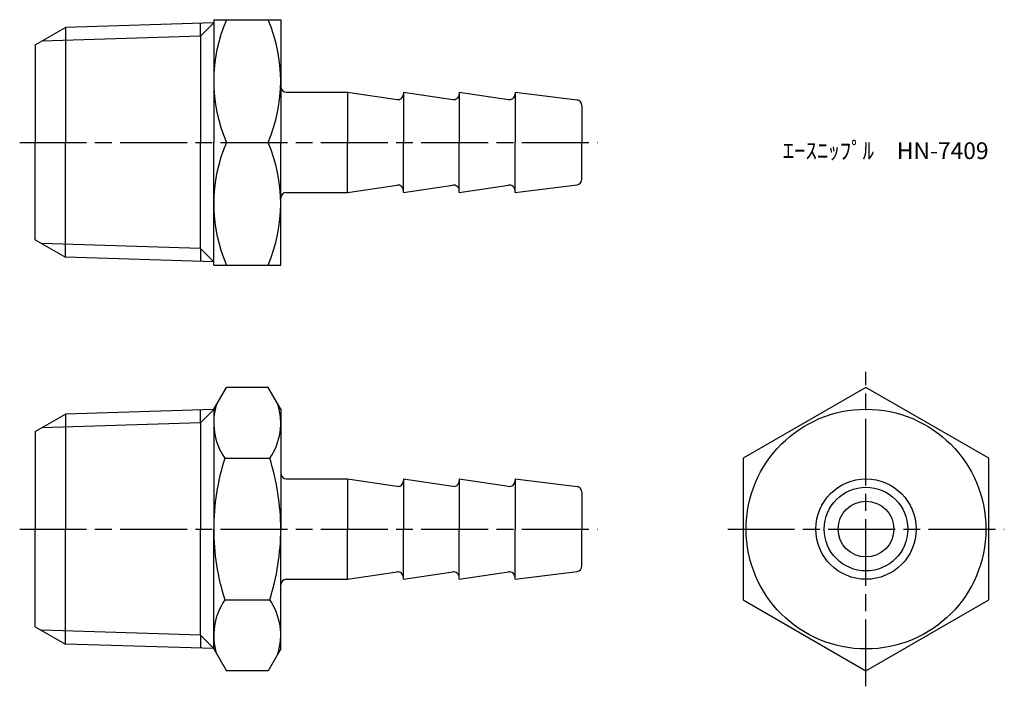
# Model space of a CAD drawing. Units: millimetres. Extents: x 246.6 to 334.9, y 195.7 to 255.5.
import ezdxf

# ---------------------------------------------------------------- set-up
doc = ezdxf.new("R2010")
doc.units = ezdxf.units.MM
doc.header["$LTSCALE"] = 0.5
doc.linetypes.add('AM_ISO08W050', pattern=[18, 12, -1.5, 3, -1.5])
doc.layers.add('AM_7', color=4, linetype='AM_ISO08W050', lineweight=25)
doc.styles.get("Standard").update_dxf_attribs({"font": 'ISOCP.SHX', "bigfont": 'EXTFONT.SHX'})

msp = doc.modelspace()

# ---------------------------------------------------------------- linework, layer by layer
for p, q in [((264.021, 255.219), (250.718, 254.803)), ((264.021, 255.219), (262.822, 254.02)), ((262.822, 254.02), (262.822, 255.182)), ((264.021, 255.497), (270.021, 255.497)), ((264.021, 255.497), (264.021, 244.497)), ((270.021, 255.497), (270.021, 244.497)), ((248.021, 253.247), (250.718, 254.803)), ((250.718, 254.803), (250.718, 244.497)), ((262.822, 254.02), (248.59, 253.575)), ((262.822, 254.02), (262.822, 244.497)), ((248.021, 253.247), (248.021, 244.497)), ((270.521, 248.997), (276.021, 248.997)), ((276.021, 248.997), (276.021, 244.497)), ((276.021, 248.997), (280.447, 248.333)), ((281.021, 248.997), (281.021, 248.827)), ((281.021, 248.997), (285.447, 248.333)), ((281.021, 248.997), (281.021, 244.497)), ((286.021, 248.997), (286.021, 248.827)), ((286.021, 248.997), (290.447, 248.333)), ((286.021, 248.997), (286.021, 244.497)), ((291.021, 248.997), (291.021, 248.827)), ((291.021, 248.997), (296.583, 248.301)), ((291.021, 248.997), (291.021, 244.497)), ((297.021, 247.805), (297.021, 244.497)), ((248.021, 235.747), (248.021, 244.497)), ((250.718, 234.19), (250.718, 244.497)), ((262.822, 234.974), (262.822, 244.497)), ((264.021, 233.497), (264.021, 244.497)), ((265.148, 244.497), (268.895, 244.497)), ((270.021, 233.497), (270.021, 244.497)), ((276.021, 239.997), (276.021, 244.497)), ((281.021, 239.997), (281.021, 244.497)), ((286.021, 239.997), (286.021, 244.497)), ((291.021, 239.997), (291.021, 244.497)), ((297.021, 241.188), (297.021, 244.497)), ((276.021, 239.997), (280.447, 240.661)), ((281.021, 239.997), (285.447, 240.661)), ((281.021, 239.997), (281.021, 240.166)), ((286.021, 239.997), (290.447, 240.661)), ((286.021, 239.997), (286.021, 240.166)), ((291.021, 239.997), (296.583, 240.692)), ((291.021, 239.997), (291.021, 240.166)), ((270.521, 239.997), (276.021, 239.997)), ((248.021, 235.747), (250.718, 234.19)), ((262.822, 234.974), (248.59, 235.418)), ((264.021, 233.774), (262.822, 234.974)), ((262.822, 234.974), (262.822, 233.812)), ((264.021, 233.774), (250.718, 234.19)), ((264.021, 233.497), (270.021, 233.497)), ((264.021, 220.567), (265.148, 222.519)), ((268.895, 222.519), (265.148, 222.519)), ((270.021, 220.567), (268.895, 222.519)), ((248.021, 218.567), (250.718, 220.124)), ((264.021, 220.54), (250.718, 220.124)), ((250.718, 220.124), (250.718, 209.817)), ((264.021, 220.54), (262.822, 219.34)), ((262.822, 219.34), (262.822, 220.502)), ((264.021, 220.567), (264.021, 209.817)), ((270.021, 220.567), (270.021, 209.817)), ((262.822, 219.34), (248.59, 218.895)), ((262.822, 219.34), (262.822, 209.817)), ((248.021, 218.567), (248.021, 209.817)), ((265.004, 216.168), (269.039, 216.168)), ((270.521, 214.317), (276.021, 214.317)), ((270.521, 214.317), (276.021, 214.317)), ((276.021, 214.317), (276.021, 209.817)), ((276.021, 214.317), (280.447, 213.653)), ((281.021, 214.317), (281.021, 214.148)), ((281.021, 214.317), (285.447, 213.653)), ((281.021, 214.317), (281.021, 209.817)), ((286.021, 214.317), (286.021, 214.148)), ((286.021, 214.317), (290.447, 213.653)), ((286.021, 214.317), (286.021, 209.817)), ((291.021, 214.317), (291.021, 214.148)), ((291.021, 214.317), (296.583, 213.622)), ((291.021, 214.317), (291.021, 209.817)), ((297.021, 213.126), (297.021, 209.817)), ((248.021, 201.067), (248.021, 209.817)), ((250.718, 199.51), (250.718, 209.817)), ((262.822, 200.294), (262.822, 209.817)), ((264.021, 199.067), (264.021, 209.817)), ((270.021, 199.067), (270.021, 209.817)), ((276.021, 205.317), (276.021, 209.817)), ((281.021, 205.317), (281.021, 209.817)), ((286.021, 205.317), (286.021, 209.817)), ((291.021, 205.317), (291.021, 209.817)), ((297.021, 206.508), (297.021, 209.817)), ((276.021, 205.317), (280.447, 205.981)), ((281.021, 205.317), (285.447, 205.981)), ((286.021, 205.317), (290.447, 205.981)), ((291.021, 205.317), (296.583, 206.012)), ((270.521, 205.317), (276.021, 205.317)), ((270.521, 205.317), (276.021, 205.317)), ((281.021, 205.317), (281.021, 205.486)), ((286.021, 205.317), (286.021, 205.486)), ((291.021, 205.317), (291.021, 205.486)), ((265.004, 203.466), (269.039, 203.466)), ((248.021, 201.067), (250.718, 199.51)), ((262.822, 200.294), (248.59, 200.739)), ((264.021, 199.095), (250.718, 199.51)), ((264.021, 199.095), (262.822, 200.294)), ((262.822, 200.294), (262.822, 199.132)), ((264.021, 199.067), (265.148, 197.115)), ((270.021, 199.067), (268.895, 197.115)), ((268.895, 197.115), (265.148, 197.115))]:
    msp.add_line(p, q)
msp.add_lwpolyline([(333.482, 203.466), (333.482, 216.168), (322.482, 222.519), (311.482, 216.168), (311.482, 203.466), (322.482, 197.115)], close=True)
for radius in [10.75, 4.5, 3.75, 2.5]:
    msp.add_circle((322.482, 209.817), radius)
for centre, radius, start, end in [((278.008, 249.997), 13.986, 156.84339, 203.15661), ((256.035, 249.997), 13.986, 336.84339, 23.15661), ((270.521, 249.497), 0.5, 180, 270), ((280.521, 248.827), 0.5, 261.46923, 0), ((285.521, 248.827), 0.5, 261.46923, 0), ((290.521, 248.827), 0.5, 261.46923, 360), ((296.521, 247.805), 0.5, 0, 82.87498), ((278.008, 238.997), 13.986, 156.84339, 203.15661), ((256.035, 238.997), 13.986, 336.84339, 23.15661), ((296.521, 241.188), 0.5, 277.12502, 0), ((280.521, 240.166), 0.5, 0, 98.53077), ((285.521, 240.166), 0.5, 0, 98.53077), ((290.521, 240.166), 0.5, 0, 98.53077), ((270.521, 239.497), 0.5, 90, 180), ((269.644, 219.343), 5.623, 162.87901, 214.38425), ((264.399, 219.343), 5.623, 325.61575, 17.12099), ((285.039, 209.817), 21.018, 162.41205, 180), ((249.004, 209.817), 21.018, 360, 17.58795), ((270.521, 214.817), 0.5, 180, 270), ((270.521, 214.817), 0.5, 180, 270), ((280.521, 214.148), 0.5, 261.46923, 360), ((285.521, 214.148), 0.5, 261.46923, 360), ((290.521, 214.148), 0.5, 261.46923, 360), ((296.521, 213.126), 0.5, 360, 82.87498), ((285.039, 209.817), 21.018, 180, 197.58795), ((249.004, 209.817), 21.018, 342.41205, 0), ((280.521, 205.486), 0.5, 0, 98.53077), ((285.521, 205.486), 0.5, 0, 98.53077), ((290.521, 205.486), 0.5, 0, 98.53077), ((296.521, 206.508), 0.5, 277.12502, 0), ((270.521, 204.817), 0.5, 90, 180), ((270.521, 204.817), 0.5, 90, 180), ((269.644, 200.291), 5.623, 145.61575, 197.12099), ((264.399, 200.291), 5.623, 342.87901, 34.38425)]:
    msp.add_arc(centre, radius, start, end)
at = {"layer": 'AM_7'}
for p, q in [((246.624, 244.497), (298.418, 244.497)), ((322.482, 195.718), (322.482, 223.916)), ((246.624, 209.817), (298.418, 209.817)), ((310.085, 209.817), (334.879, 209.817))]:
    msp.add_line(p, q, dxfattribs=at)

# ---------------------------------------------------------------- texts
at = {"insert": (315.016, 244.497), "char_height": 1.5, "attachment_point": 1}
msp.add_mtext_dynamic_manual_height_columns('ｴｰｽﾆｯﾌﾟﾙ\u3000HN-7409', width=18.03647, gutter_width=7.5, heights=[0], dxfattribs=at)

doc.saveas('drawing.dxf')
